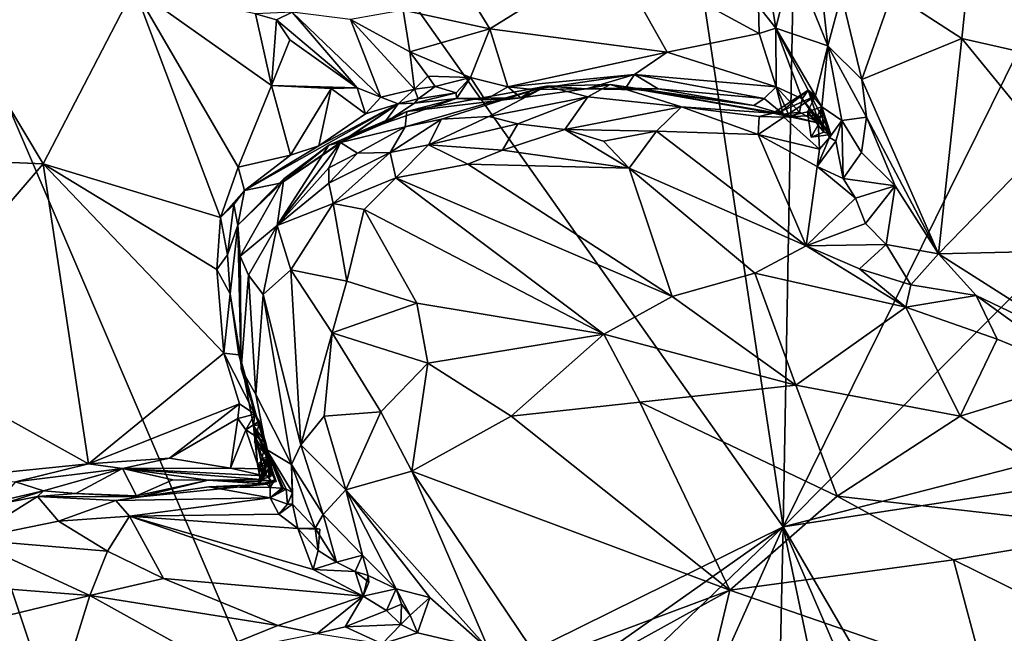
# Model space of a CAD drawing. Units: metres. Extents: x 23.08 to 31.51, y -6.45 to 1.52.
# Drawn here: x 25.11 to 26.09, y -1.93 to -1.32 of the extents above; entities that cross this region are included whole.
import ezdxf

# ---------------------------------------------------------------- set-up
doc = ezdxf.new("R2010")
doc.units = ezdxf.units.M

msp = doc.modelspace()

# ---------------------------------------------------------------- linework, layer by layer
at = {"layer": '1'}
for points in [[(24.36868, 0.30127, 9.19894), (25.46269, 0.88141, 9.20217), (25.86996, -1.82422, 9.23711)], [(25.46269, 0.88141, 9.20217), (25.91215, 0.48397, 9.20935), (25.86996, -1.82422, 9.23711)], [(25.86996, -1.82422, 9.23711), (25.91215, 0.48397, 9.20935), (26.78203, 0.02335, 9.22199)], [(24.9589, -1.93192, 9.23113), (24.36868, 0.30127, 9.19894), (25.15492, -2.04621, 9.23601)], [(25.15492, -2.04621, 9.23601), (24.36868, 0.30127, 9.19894), (25.38114, -2.06625, 9.23962)], [(25.38114, -2.06625, 9.23962), (24.36868, 0.30127, 9.19894), (25.86996, -1.82422, 9.23711)], [(25.86996, -1.82422, 9.23711), (26.78203, 0.02335, 9.22199), (26.58027, -1.10862, 9.23516)], [(25.86996, -1.82422, 9.23711), (26.58027, -1.10862, 9.23516), (26.64218, -1.62563, 9.24088)], [(25.49169, -1.18728, 10.7093), (25.49164, -1.30959, 10.63127), (25.57771, -1.32827, 10.6617)], [(25.49169, -1.18728, 10.7093), (25.57771, -1.32827, 10.6617), (25.6991, -1.25266, 10.7504)], [(24.97676, -1.20113, 10.34428), (24.81863, -1.4492, 10.29954), (25.13326, -1.46264, 10.36863)], [(24.97676, -1.20113, 10.34428), (25.13326, -1.46264, 10.36863), (25.22369, -1.28747, 10.37035)], [(26.05533, -1.26422, 10.90032), (26.29159, -1.39282, 10.83892), (26.23655, -1.23703, 10.89042)], [(25.57771, -1.32827, 10.6617), (25.75443, -1.35123, 10.71423), (25.6991, -1.25266, 10.7504)], [(25.6991, -1.25266, 10.7504), (25.75443, -1.35123, 10.71423), (25.84617, -1.3329, 10.73745)], [(25.6991, -1.25266, 10.7504), (25.84617, -1.3329, 10.73745), (25.84532, -1.30556, 10.73564)], [(25.85512, -1.27927, 10.73492), (25.86273, -1.32761, 10.75447), (25.87968, -1.25897, 10.81132)], [(25.87968, -1.25897, 10.81132), (25.86273, -1.32761, 10.75447), (25.91456, -1.34493, 10.90025)], [(25.87968, -1.25897, 10.81132), (25.91456, -1.34493, 10.90025), (25.90828, -1.29157, 10.88971)], [(26.05533, -1.26422, 10.90032), (25.9786, -1.29268, 10.90685), (26.04788, -1.33792, 10.89472)], [(26.05533, -1.26422, 10.90032), (26.04788, -1.33792, 10.89472), (26.29159, -1.39282, 10.83892)], [(25.85512, -1.27927, 10.73492), (25.84532, -1.30556, 10.73564), (25.86273, -1.32761, 10.75447)], [(25.13326, -1.46264, 10.36863), (25.30959, -1.51599, 10.39937), (25.22369, -1.28747, 10.37035)], [(25.22369, -1.28747, 10.37035), (25.30959, -1.51599, 10.39937), (25.32735, -1.46594, 10.39642)], [(25.22369, -1.28747, 10.37035), (25.32735, -1.46594, 10.39642), (25.36057, -1.38471, 10.39569)], [(25.34452, -1.31332, 10.3984), (25.22369, -1.28747, 10.37035), (25.36057, -1.38471, 10.39569)], [(25.90828, -1.29157, 10.88971), (25.91456, -1.34493, 10.90025), (25.92795, -1.29441, 10.90623)], [(25.92795, -1.29441, 10.90623), (25.94836, -1.37854, 10.92127), (25.9786, -1.29268, 10.90685)], [(25.9786, -1.29268, 10.90685), (25.94836, -1.37854, 10.92127), (26.04788, -1.33792, 10.89472)], [(25.92795, -1.29441, 10.90623), (25.91456, -1.34493, 10.90025), (25.94836, -1.37854, 10.92127)], [(25.38108, -1.31167, 10.44558), (25.34452, -1.31332, 10.3984), (25.36539, -1.3193, 10.41111)], [(25.34452, -1.31332, 10.3984), (25.36057, -1.38471, 10.39569), (25.36539, -1.3193, 10.41111)], [(25.36539, -1.3193, 10.41111), (25.44567, -1.38703, 10.43241), (25.38108, -1.31167, 10.44558)], [(25.38108, -1.31167, 10.44558), (25.44567, -1.38703, 10.43241), (25.46935, -1.39606, 10.46477)], [(25.43926, -1.31874, 10.57538), (25.38108, -1.31167, 10.44558), (25.46935, -1.39606, 10.46477)], [(25.49164, -1.30959, 10.63127), (25.43926, -1.31874, 10.57538), (25.49836, -1.35121, 10.59333)], [(25.49164, -1.30959, 10.63127), (25.49836, -1.35121, 10.59333), (25.57771, -1.32827, 10.6617)], [(25.84532, -1.30556, 10.73564), (25.84617, -1.3329, 10.73745), (25.86273, -1.32761, 10.75447)], [(25.36539, -1.3193, 10.41111), (25.36057, -1.38471, 10.39569), (25.37882, -1.33924, 10.40709)], [(25.36539, -1.3193, 10.41111), (25.37882, -1.33924, 10.40709), (25.44567, -1.38703, 10.43241)], [(25.43926, -1.31874, 10.57538), (25.46935, -1.39606, 10.46477), (25.50271, -1.38822, 10.54784)], [(25.43926, -1.31874, 10.57538), (25.50271, -1.38822, 10.54784), (25.49836, -1.35121, 10.59333)], [(25.57771, -1.32827, 10.6617), (25.49836, -1.35121, 10.59333), (25.55852, -1.37659, 10.60944)], [(25.57771, -1.32827, 10.6617), (25.55852, -1.37659, 10.60944), (25.5957, -1.38603, 10.62597)], [(25.57771, -1.32827, 10.6617), (25.5957, -1.38603, 10.62597), (25.75443, -1.35123, 10.71423)], [(25.84617, -1.3329, 10.73745), (25.75443, -1.35123, 10.71423), (25.86305, -1.38603, 10.72729)], [(25.84617, -1.3329, 10.73745), (25.86305, -1.38603, 10.72729), (25.86273, -1.32761, 10.75447)], [(25.86273, -1.32761, 10.75447), (25.86305, -1.38603, 10.72729), (25.88873, -1.39775, 10.78633)], [(25.86273, -1.32761, 10.75447), (25.88873, -1.39775, 10.78633), (25.89493, -1.3892, 10.82168)], [(25.91456, -1.34493, 10.90025), (25.86273, -1.32761, 10.75447), (25.90211, -1.39499, 10.84651)], [(25.86273, -1.32761, 10.75447), (25.89493, -1.3892, 10.82168), (25.90211, -1.39499, 10.84651)], [(25.37882, -1.33924, 10.40709), (25.36057, -1.38471, 10.39569), (25.44567, -1.38703, 10.43241)], [(26.04788, -1.33792, 10.89472), (25.94836, -1.37854, 10.92127), (26.02468, -1.55241, 10.93401)], [(26.04788, -1.33792, 10.89472), (26.02468, -1.55241, 10.93401), (26.13256, -1.44146, 10.87261)], [(26.29159, -1.39282, 10.83892), (26.04788, -1.33792, 10.89472), (26.13256, -1.44146, 10.87261)], [(25.49836, -1.35121, 10.59333), (25.50271, -1.38822, 10.54784), (25.5162, -1.37541, 10.57879)], [(25.49836, -1.35121, 10.59333), (25.5162, -1.37541, 10.57879), (25.55852, -1.37659, 10.60944)], [(25.75443, -1.35123, 10.71423), (25.5957, -1.38603, 10.62597), (25.72174, -1.37377, 10.68956)], [(25.75443, -1.35123, 10.71423), (25.72174, -1.37377, 10.68956), (25.86305, -1.38603, 10.72729)], [(25.91456, -1.34493, 10.90025), (25.90211, -1.39499, 10.84651), (25.90853, -1.40586, 10.85163)], [(25.91456, -1.34493, 10.90025), (25.90853, -1.40586, 10.85163), (25.92847, -1.41937, 10.90697)], [(25.91456, -1.34493, 10.90025), (25.92847, -1.41937, 10.90697), (25.95277, -1.41628, 10.92635)], [(25.94836, -1.37854, 10.92127), (25.91456, -1.34493, 10.90025), (25.95277, -1.41628, 10.92635)], [(25.5162, -1.37541, 10.57879), (25.50271, -1.38822, 10.54784), (25.52337, -1.38549, 10.57955)], [(25.5162, -1.37541, 10.57879), (25.52337, -1.38549, 10.57955), (25.55852, -1.37659, 10.60944)], [(25.55852, -1.37659, 10.60944), (25.52337, -1.38549, 10.57955), (25.54446, -1.3919, 10.59778)], [(25.55852, -1.37659, 10.60944), (25.54446, -1.3919, 10.59778), (25.54473, -1.3977, 10.60412)], [(25.55852, -1.37659, 10.60944), (25.54473, -1.3977, 10.60412), (25.57318, -1.39903, 10.6139)], [(25.55852, -1.37659, 10.60944), (25.57318, -1.39903, 10.6139), (25.5957, -1.38603, 10.62597)], [(25.5957, -1.38603, 10.62597), (25.62083, -1.38866, 10.64421), (25.72174, -1.37377, 10.68956)], [(25.62083, -1.38866, 10.64421), (25.67415, -1.38778, 10.67297), (25.72174, -1.37377, 10.68956)], [(25.67415, -1.38778, 10.67297), (25.71285, -1.38722, 10.68922), (25.72174, -1.37377, 10.68956)], [(25.72174, -1.37377, 10.68956), (25.71285, -1.38722, 10.68922), (25.74557, -1.38803, 10.69782)], [(25.72174, -1.37377, 10.68956), (25.74557, -1.38803, 10.69782), (25.85097, -1.39768, 10.7175)], [(25.72174, -1.37377, 10.68956), (25.85097, -1.39768, 10.7175), (25.86305, -1.38603, 10.72729)], [(25.94836, -1.37854, 10.92127), (25.95277, -1.41628, 10.92635), (26.02468, -1.55241, 10.93401)], [(25.36057, -1.38471, 10.39569), (25.32735, -1.46594, 10.39642), (25.37943, -1.45402, 10.40943)], [(25.36057, -1.38471, 10.39569), (25.37943, -1.45402, 10.40943), (25.41994, -1.38767, 10.41723)], [(25.44567, -1.38703, 10.43241), (25.36057, -1.38471, 10.39569), (25.41994, -1.38767, 10.41723)], [(25.37943, -1.45402, 10.40943), (25.40763, -1.44457, 10.41734), (25.41994, -1.38767, 10.41723)], [(25.45411, -1.41296, 10.44362), (25.41994, -1.38767, 10.41723), (25.40763, -1.44457, 10.41734)], [(25.41994, -1.38767, 10.41723), (25.45411, -1.41296, 10.44362), (25.44567, -1.38703, 10.43241)], [(25.44567, -1.38703, 10.43241), (25.45411, -1.41296, 10.44362), (25.46935, -1.39606, 10.46477)], [(25.46935, -1.39606, 10.46477), (25.48643, -1.40297, 10.53051), (25.50271, -1.38822, 10.54784)], [(25.48643, -1.40297, 10.53051), (25.5064, -1.39785, 10.5735), (25.50271, -1.38822, 10.54784)], [(25.4936, -1.42576, 10.87387), (25.52983, -1.41805, 10.88715), (25.63436, -1.38532, 10.77871)], [(25.49506, -1.41045, 10.72416), (25.4936, -1.42576, 10.87387), (25.63436, -1.38532, 10.77871)], [(25.6086, -1.39678, 10.64426), (25.49506, -1.41045, 10.72416), (25.63436, -1.38532, 10.77871)], [(25.50271, -1.38822, 10.54784), (25.5064, -1.39785, 10.5735), (25.52337, -1.38549, 10.57955)], [(25.5064, -1.39785, 10.5735), (25.50281, -1.40211, 10.58915), (25.54446, -1.3919, 10.59778)], [(25.54446, -1.3919, 10.59778), (25.50281, -1.40211, 10.58915), (25.54473, -1.3977, 10.60412)], [(25.5064, -1.39785, 10.5735), (25.54446, -1.3919, 10.59778), (25.52337, -1.38549, 10.57955)], [(25.63436, -1.38532, 10.77871), (25.52983, -1.41805, 10.88715), (25.57684, -1.41554, 10.91391)], [(25.5957, -1.38603, 10.62597), (25.57318, -1.39903, 10.6139), (25.6086, -1.39678, 10.64426)], [(25.63436, -1.38532, 10.77871), (25.57684, -1.41554, 10.91391), (25.67559, -1.39577, 10.90865)], [(25.5957, -1.38603, 10.62597), (25.6086, -1.39678, 10.64426), (25.62083, -1.38866, 10.64421)], [(25.6086, -1.39678, 10.64426), (25.63436, -1.38532, 10.77871), (25.67415, -1.38778, 10.67297)], [(25.62083, -1.38866, 10.64421), (25.6086, -1.39678, 10.64426), (25.67415, -1.38778, 10.67297)], [(25.63436, -1.38532, 10.77871), (25.67559, -1.39577, 10.90865), (25.69756, -1.38347, 10.80153)], [(25.67415, -1.38778, 10.67297), (25.63436, -1.38532, 10.77871), (25.69756, -1.38347, 10.80153)], [(25.72631, -1.389, 10.71145), (25.67415, -1.38778, 10.67297), (25.69756, -1.38347, 10.80153)], [(25.67415, -1.38778, 10.67297), (25.72631, -1.389, 10.71145), (25.71285, -1.38722, 10.68922)], [(25.67559, -1.39577, 10.90865), (25.76869, -1.40571, 10.90723), (25.69756, -1.38347, 10.80153)], [(25.72631, -1.389, 10.71145), (25.69756, -1.38347, 10.80153), (25.8406, -1.40454, 10.72454)], [(25.8406, -1.40454, 10.72454), (25.69756, -1.38347, 10.80153), (25.8698, -1.41328, 10.74949)], [(25.69756, -1.38347, 10.80153), (25.76869, -1.40571, 10.90723), (25.85983, -1.41228, 10.81835)], [(25.69756, -1.38347, 10.80153), (25.85983, -1.41228, 10.81835), (25.8698, -1.41328, 10.74949)], [(25.71285, -1.38722, 10.68922), (25.72631, -1.389, 10.71145), (25.74557, -1.38803, 10.69782)], [(25.74557, -1.38803, 10.69782), (25.72631, -1.389, 10.71145), (25.8406, -1.40454, 10.72454)], [(25.85097, -1.39768, 10.7175), (25.74557, -1.38803, 10.69782), (25.8406, -1.40454, 10.72454)], [(25.85097, -1.39768, 10.7175), (25.8698, -1.41328, 10.74949), (25.86305, -1.38603, 10.72729)], [(25.85983, -1.41228, 10.81835), (25.86908, -1.40981, 10.84473), (25.89493, -1.3892, 10.82168)], [(25.90567, -1.42225, 10.79998), (25.85983, -1.41228, 10.81835), (25.89493, -1.3892, 10.82168)], [(25.86305, -1.38603, 10.72729), (25.8698, -1.41328, 10.74949), (25.877, -1.41686, 10.75088)], [(25.86305, -1.38603, 10.72729), (25.877, -1.41686, 10.75088), (25.88616, -1.41126, 10.7691)], [(25.88873, -1.39775, 10.78633), (25.86305, -1.38603, 10.72729), (25.88616, -1.41126, 10.7691)], [(25.86908, -1.40981, 10.84473), (25.90211, -1.39499, 10.84651), (25.89493, -1.3892, 10.82168)], [(25.89493, -1.3892, 10.82168), (25.88873, -1.39775, 10.78633), (25.91725, -1.43345, 10.80586)], [(25.89493, -1.3892, 10.82168), (25.91725, -1.43345, 10.80586), (25.90853, -1.40586, 10.85163)], [(25.90567, -1.42225, 10.79998), (25.89493, -1.3892, 10.82168), (25.90853, -1.40586, 10.85163)], [(25.45411, -1.41296, 10.44362), (25.48643, -1.40297, 10.53051), (25.46935, -1.39606, 10.46477)], [(25.50281, -1.40211, 10.58915), (25.47221, -1.42234, 10.64232), (25.54473, -1.3977, 10.60412)], [(25.54473, -1.3977, 10.60412), (25.47221, -1.42234, 10.64232), (25.49506, -1.41045, 10.72416)], [(25.5064, -1.39785, 10.5735), (25.48643, -1.40297, 10.53051), (25.50281, -1.40211, 10.58915)], [(25.54473, -1.3977, 10.60412), (25.49506, -1.41045, 10.72416), (25.6086, -1.39678, 10.64426)], [(25.54473, -1.3977, 10.60412), (25.6086, -1.39678, 10.64426), (25.57318, -1.39903, 10.6139)], [(25.67559, -1.39577, 10.90865), (25.57684, -1.41554, 10.91391), (25.60573, -1.42266, 10.93908)], [(25.67559, -1.39577, 10.90865), (25.60573, -1.42266, 10.93908), (25.65267, -1.42855, 10.95622)], [(25.67559, -1.39577, 10.90865), (25.65267, -1.42855, 10.95622), (25.76869, -1.40571, 10.90723)], [(25.85097, -1.39768, 10.7175), (25.8406, -1.40454, 10.72454), (25.8698, -1.41328, 10.74949)], [(25.86908, -1.40981, 10.84473), (25.87065, -1.4163, 10.85487), (25.90211, -1.39499, 10.84651)], [(25.87065, -1.4163, 10.85487), (25.89424, -1.41095, 10.85462), (25.90211, -1.39499, 10.84651)], [(25.88873, -1.39775, 10.78633), (25.88616, -1.41126, 10.7691), (25.90567, -1.42225, 10.79998)], [(25.88873, -1.39775, 10.78633), (25.90567, -1.42225, 10.79998), (25.91725, -1.43345, 10.80586)], [(25.90211, -1.39499, 10.84651), (25.89424, -1.41095, 10.85462), (25.90853, -1.40586, 10.85163)], [(25.33348, -1.48912, 10.413), (25.37068, -1.48164, 10.51392), (25.48643, -1.40297, 10.53051)], [(25.40763, -1.44457, 10.41734), (25.33348, -1.48912, 10.413), (25.48643, -1.40297, 10.53051)], [(25.48643, -1.40297, 10.53051), (25.37068, -1.48164, 10.51392), (25.43093, -1.44019, 10.63111)], [(25.40763, -1.44457, 10.41734), (25.48643, -1.40297, 10.53051), (25.45411, -1.41296, 10.44362)], [(25.43093, -1.44019, 10.63111), (25.41758, -1.44415, 10.70372), (25.49506, -1.41045, 10.72416)], [(25.41758, -1.44415, 10.70372), (25.42924, -1.44154, 10.78403), (25.49506, -1.41045, 10.72416)], [(25.49506, -1.41045, 10.72416), (25.42924, -1.44154, 10.78403), (25.4936, -1.42576, 10.87387)], [(25.48643, -1.40297, 10.53051), (25.43093, -1.44019, 10.63111), (25.47221, -1.42234, 10.64232)], [(25.43093, -1.44019, 10.63111), (25.49506, -1.41045, 10.72416), (25.47221, -1.42234, 10.64232)], [(25.48643, -1.40297, 10.53051), (25.47221, -1.42234, 10.64232), (25.50281, -1.40211, 10.58915)], [(25.76869, -1.40571, 10.90723), (25.65267, -1.42855, 10.95622), (25.74378, -1.43004, 10.9451)], [(25.76869, -1.40571, 10.90723), (25.74378, -1.43004, 10.9451), (25.84496, -1.43326, 10.89452)], [(25.85983, -1.41228, 10.81835), (25.76869, -1.40571, 10.90723), (25.84597, -1.41555, 10.85464)], [(25.84597, -1.41555, 10.85464), (25.76869, -1.40571, 10.90723), (25.84496, -1.43326, 10.89452)], [(25.85983, -1.41228, 10.81835), (25.84597, -1.41555, 10.85464), (25.86908, -1.40981, 10.84473)], [(25.86908, -1.40981, 10.84473), (25.84597, -1.41555, 10.85464), (25.87065, -1.4163, 10.85487)], [(25.88616, -1.41126, 10.7691), (25.877, -1.41686, 10.75088), (25.8698, -1.41328, 10.74949)], [(25.90567, -1.42225, 10.79998), (25.88616, -1.41126, 10.7691), (25.8698, -1.41328, 10.74949)], [(25.89424, -1.41095, 10.85462), (25.87065, -1.4163, 10.85487), (25.90449, -1.41423, 10.85543)], [(25.90853, -1.40586, 10.85163), (25.89424, -1.41095, 10.85462), (25.90567, -1.42225, 10.79998)], [(25.89424, -1.41095, 10.85462), (25.90449, -1.41423, 10.85543), (25.9104, -1.43095, 10.82977)], [(25.89424, -1.41095, 10.85462), (25.9104, -1.43095, 10.82977), (25.89769, -1.43594, 10.81565)], [(25.89424, -1.41095, 10.85462), (25.89769, -1.43594, 10.81565), (25.90567, -1.42225, 10.79998)], [(25.90449, -1.41423, 10.85543), (25.91591, -1.43638, 10.87521), (25.90853, -1.40586, 10.85163)], [(25.90449, -1.41423, 10.85543), (25.90853, -1.40586, 10.85163), (25.9104, -1.43095, 10.82977)], [(25.9104, -1.43095, 10.82977), (25.90853, -1.40586, 10.85163), (25.91725, -1.43345, 10.80586)], [(25.90853, -1.40586, 10.85163), (25.91591, -1.43638, 10.87521), (25.92847, -1.41937, 10.90697)], [(25.4936, -1.42576, 10.87387), (25.4785, -1.4515, 10.90296), (25.52983, -1.41805, 10.88715)], [(25.52983, -1.41805, 10.88715), (25.4785, -1.4515, 10.90296), (25.51664, -1.44377, 10.91978)], [(25.52983, -1.41805, 10.88715), (25.51664, -1.44377, 10.91978), (25.57684, -1.41554, 10.91391)], [(25.60573, -1.42266, 10.93908), (25.57684, -1.41554, 10.91391), (25.51664, -1.44377, 10.91978)], [(25.84597, -1.41555, 10.85464), (25.84496, -1.43326, 10.89452), (25.87065, -1.4163, 10.85487)], [(25.87065, -1.4163, 10.85487), (25.84496, -1.43326, 10.89452), (25.90604, -1.44818, 10.87513)], [(25.90567, -1.42225, 10.79998), (25.8698, -1.41328, 10.74949), (25.85983, -1.41228, 10.81835)], [(25.87065, -1.4163, 10.85487), (25.90604, -1.44818, 10.87513), (25.90449, -1.41423, 10.85543)], [(25.90449, -1.41423, 10.85543), (25.90604, -1.44818, 10.87513), (25.91591, -1.43638, 10.87521)], [(25.91591, -1.43638, 10.87521), (25.92224, -1.44006, 10.89133), (25.92847, -1.41937, 10.90697)], [(25.92224, -1.44006, 10.89133), (25.92966, -1.47712, 10.89604), (25.92847, -1.41937, 10.90697)], [(25.92847, -1.41937, 10.90697), (25.94797, -1.45151, 10.92596), (25.95277, -1.41628, 10.92635)], [(25.92847, -1.41937, 10.90697), (25.92966, -1.47712, 10.89604), (25.94797, -1.45151, 10.92596)], [(25.94797, -1.45151, 10.92596), (25.9815, -1.48449, 10.92849), (25.95277, -1.41628, 10.92635)], [(25.95277, -1.41628, 10.92635), (25.9815, -1.48449, 10.92849), (26.02468, -1.55241, 10.93401)], [(25.42924, -1.44154, 10.78403), (25.44602, -1.45205, 10.86906), (25.4936, -1.42576, 10.87387)], [(25.4936, -1.42576, 10.87387), (25.44602, -1.45205, 10.86906), (25.4785, -1.4515, 10.90296)], [(25.51664, -1.44377, 10.91978), (25.59063, -1.44916, 10.94594), (25.60573, -1.42266, 10.93908)], [(25.60573, -1.42266, 10.93908), (25.59063, -1.44916, 10.94594), (25.65267, -1.42855, 10.95622)], [(25.65267, -1.42855, 10.95622), (25.59063, -1.44916, 10.94594), (25.71664, -1.46694, 10.96088)], [(25.65267, -1.42855, 10.95622), (25.71664, -1.46694, 10.96088), (25.69107, -1.4399, 10.95941)], [(25.65267, -1.42855, 10.95622), (25.69107, -1.4399, 10.95941), (25.74378, -1.43004, 10.9451)], [(25.69107, -1.4399, 10.95941), (25.71664, -1.46694, 10.96088), (25.74378, -1.43004, 10.9451)], [(25.74378, -1.43004, 10.9451), (25.71664, -1.46694, 10.96088), (25.89285, -1.54436, 10.93912)], [(25.74378, -1.43004, 10.9451), (25.89285, -1.54436, 10.93912), (25.84496, -1.43326, 10.89452)], [(25.89769, -1.43594, 10.81565), (25.91725, -1.43345, 10.80586), (25.90567, -1.42225, 10.79998)], [(25.89769, -1.43594, 10.81565), (25.9104, -1.43095, 10.82977), (25.91725, -1.43345, 10.80586)], [(25.37068, -1.48164, 10.51392), (25.41758, -1.44415, 10.70372), (25.43093, -1.44019, 10.63111)], [(25.9037, -1.4652, 10.8914), (25.84496, -1.43326, 10.89452), (25.89285, -1.54436, 10.93912)], [(25.90604, -1.44818, 10.87513), (25.84496, -1.43326, 10.89452), (25.9037, -1.4652, 10.8914)], [(25.90604, -1.44818, 10.87513), (25.9037, -1.4652, 10.8914), (25.91591, -1.43638, 10.87521)], [(25.91591, -1.43638, 10.87521), (25.9037, -1.4652, 10.8914), (25.92224, -1.44006, 10.89133)], [(25.92224, -1.44006, 10.89133), (25.9037, -1.4652, 10.8914), (25.92966, -1.47712, 10.89604)], [(25.13326, -1.46264, 10.36863), (24.81863, -1.4492, 10.29954), (24.9741, -1.64787, 10.33786)], [(25.37943, -1.45402, 10.40943), (25.33348, -1.48912, 10.413), (25.40763, -1.44457, 10.41734)], [(25.41758, -1.44415, 10.70372), (25.36602, -1.52413, 10.81311), (25.42924, -1.44154, 10.78403)], [(25.36602, -1.52413, 10.81311), (25.41768, -1.46648, 10.84284), (25.42924, -1.44154, 10.78403)], [(25.37275, -1.47768, 10.66232), (25.36602, -1.52413, 10.81311), (25.41758, -1.44415, 10.70372)], [(25.37068, -1.48164, 10.51392), (25.37275, -1.47768, 10.66232), (25.41758, -1.44415, 10.70372)], [(25.42924, -1.44154, 10.78403), (25.41768, -1.46648, 10.84284), (25.44602, -1.45205, 10.86906)], [(25.4785, -1.4515, 10.90296), (25.48413, -1.47672, 10.9087), (25.51664, -1.44377, 10.91978)], [(25.51664, -1.44377, 10.91978), (25.48413, -1.47672, 10.9087), (25.55585, -1.46309, 10.9308)], [(25.51664, -1.44377, 10.91978), (25.55585, -1.46309, 10.9308), (25.59063, -1.44916, 10.94594)], [(25.59063, -1.44916, 10.94594), (25.55585, -1.46309, 10.9308), (25.71664, -1.46694, 10.96088)], [(26.13256, -1.44146, 10.87261), (26.02468, -1.55241, 10.93401), (26.23498, -1.54733, 10.854)], [(25.32735, -1.46594, 10.39642), (25.33348, -1.48912, 10.413), (25.37943, -1.45402, 10.40943)], [(25.44602, -1.45205, 10.86906), (25.41741, -1.48178, 10.86307), (25.4785, -1.4515, 10.90296)], [(25.41741, -1.48178, 10.86307), (25.42178, -1.50214, 10.87836), (25.4785, -1.4515, 10.90296)], [(25.41768, -1.46648, 10.84284), (25.41741, -1.48178, 10.86307), (25.44602, -1.45205, 10.86906)], [(25.4785, -1.4515, 10.90296), (25.42178, -1.50214, 10.87836), (25.48413, -1.47672, 10.9087)], [(25.92966, -1.47712, 10.89604), (25.9815, -1.48449, 10.92849), (25.94797, -1.45151, 10.92596)], [(25.13326, -1.46264, 10.36863), (24.9741, -1.64787, 10.33786), (25.17814, -1.76161, 10.37743)], [(25.13326, -1.46264, 10.36863), (25.17814, -1.76161, 10.37743), (25.31291, -1.65142, 10.40091)], [(25.30959, -1.51599, 10.39937), (25.13326, -1.46264, 10.36863), (25.30591, -1.56796, 10.40259)], [(25.13326, -1.46264, 10.36863), (25.31291, -1.65142, 10.40091), (25.30591, -1.56796, 10.40259)], [(25.32735, -1.46594, 10.39642), (25.30959, -1.51599, 10.39937), (25.33348, -1.48912, 10.413)], [(25.36602, -1.52413, 10.81311), (25.41741, -1.48178, 10.86307), (25.41768, -1.46648, 10.84284)], [(25.55585, -1.46309, 10.9308), (25.48413, -1.47672, 10.9087), (25.75941, -1.59485, 10.8631)], [(25.71664, -1.46694, 10.96088), (25.55585, -1.46309, 10.9308), (25.75941, -1.59485, 10.8631)], [(25.71664, -1.46694, 10.96088), (25.75941, -1.59485, 10.8631), (25.84176, -1.57169, 10.90709)], [(25.89285, -1.54436, 10.93912), (25.71664, -1.46694, 10.96088), (25.84176, -1.57169, 10.90709)], [(25.9037, -1.4652, 10.8914), (25.89285, -1.54436, 10.93912), (25.94203, -1.49701, 10.89702)], [(25.92966, -1.47712, 10.89604), (25.9037, -1.4652, 10.8914), (25.94203, -1.49701, 10.89702)], [(25.32708, -1.52368, 10.52222), (25.32921, -1.5546, 10.6599), (25.37275, -1.47768, 10.66232)], [(25.32708, -1.52368, 10.52222), (25.37275, -1.47768, 10.66232), (25.37068, -1.48164, 10.51392)], [(25.37275, -1.47768, 10.66232), (25.32921, -1.5546, 10.6599), (25.36602, -1.52413, 10.81311)], [(25.42178, -1.50214, 10.87836), (25.45268, -1.50804, 10.88903), (25.48413, -1.47672, 10.9087)], [(25.45268, -1.50804, 10.88903), (25.69131, -1.63251, 10.83505), (25.48413, -1.47672, 10.9087)], [(25.48413, -1.47672, 10.9087), (25.69131, -1.63251, 10.83505), (25.75941, -1.59485, 10.8631)], [(25.92966, -1.47712, 10.89604), (25.94203, -1.49701, 10.89702), (25.9815, -1.48449, 10.92849)], [(25.30959, -1.51599, 10.39937), (25.323, -1.50302, 10.41171), (25.33348, -1.48912, 10.413)], [(25.323, -1.50302, 10.41171), (25.32708, -1.52368, 10.52222), (25.33348, -1.48912, 10.413)], [(25.33348, -1.48912, 10.413), (25.32708, -1.52368, 10.52222), (25.37068, -1.48164, 10.51392)], [(25.36602, -1.52413, 10.81311), (25.42178, -1.50214, 10.87836), (25.41741, -1.48178, 10.86307)], [(25.94203, -1.49701, 10.89702), (25.95201, -1.52221, 10.91391), (25.9815, -1.48449, 10.92849)], [(25.9815, -1.48449, 10.92849), (25.95201, -1.52221, 10.91391), (25.97256, -1.54307, 10.9245)], [(25.9815, -1.48449, 10.92849), (25.97256, -1.54307, 10.9245), (26.02468, -1.55241, 10.93401)], [(25.94203, -1.49701, 10.89702), (25.89285, -1.54436, 10.93912), (25.95201, -1.52221, 10.91391)], [(25.30959, -1.51599, 10.39937), (25.31662, -1.55318, 10.41093), (25.323, -1.50302, 10.41171)], [(25.323, -1.50302, 10.41171), (25.31662, -1.55318, 10.41093), (25.32708, -1.52368, 10.52222)], [(25.36602, -1.52413, 10.81311), (25.37977, -1.56812, 10.84298), (25.42178, -1.50214, 10.87836)], [(25.42178, -1.50214, 10.87836), (25.37977, -1.56812, 10.84298), (25.43557, -1.5794, 10.85829)], [(25.45268, -1.50804, 10.88903), (25.42178, -1.50214, 10.87836), (25.43557, -1.5794, 10.85829)], [(25.45268, -1.50804, 10.88903), (25.43557, -1.5794, 10.85829), (25.5053, -1.60159, 10.85257)], [(25.45268, -1.50804, 10.88903), (25.5053, -1.60159, 10.85257), (25.69131, -1.63251, 10.83505)], [(25.30959, -1.51599, 10.39937), (25.30591, -1.56796, 10.40259), (25.31662, -1.55318, 10.41093)], [(25.31662, -1.55318, 10.41093), (25.31942, -1.59224, 10.42217), (25.32708, -1.52368, 10.52222)], [(25.32708, -1.52368, 10.52222), (25.31942, -1.59224, 10.42217), (25.32987, -1.6578, 10.51661)], [(25.32708, -1.52368, 10.52222), (25.32987, -1.6578, 10.51661), (25.3301, -1.66696, 10.7024)], [(25.32708, -1.52368, 10.52222), (25.3301, -1.66696, 10.7024), (25.32921, -1.5546, 10.6599)], [(25.32921, -1.5546, 10.6599), (25.3377, -1.57363, 10.77189), (25.36602, -1.52413, 10.81311)], [(25.3377, -1.57363, 10.77189), (25.35222, -1.59297, 10.80947), (25.36602, -1.52413, 10.81311)], [(25.36602, -1.52413, 10.81311), (25.35222, -1.59297, 10.80947), (25.37977, -1.56812, 10.84298)], [(25.89285, -1.54436, 10.93912), (25.97256, -1.54307, 10.9245), (25.95201, -1.52221, 10.91391)], [(25.89285, -1.54436, 10.93912), (25.84176, -1.57169, 10.90709), (25.99195, -1.60555, 10.92794)], [(25.89285, -1.54436, 10.93912), (25.9459, -1.56738, 10.93556), (25.97256, -1.54307, 10.9245)], [(25.89285, -1.54436, 10.93912), (25.99195, -1.60555, 10.92794), (25.9459, -1.56738, 10.93556)], [(25.97256, -1.54307, 10.9245), (25.9459, -1.56738, 10.93556), (25.99718, -1.58321, 10.93038)], [(25.97256, -1.54307, 10.9245), (25.99718, -1.58321, 10.93038), (26.02468, -1.55241, 10.93401)], [(26.1748, -1.6478, 10.91363), (26.23498, -1.54733, 10.854), (26.02468, -1.55241, 10.93401)], [(25.31662, -1.55318, 10.41093), (25.30591, -1.56796, 10.40259), (25.31942, -1.59224, 10.42217)], [(25.32921, -1.5546, 10.6599), (25.3301, -1.66696, 10.7024), (25.3377, -1.57363, 10.77189)], [(26.02468, -1.55241, 10.93401), (25.99718, -1.58321, 10.93038), (26.06214, -1.59394, 10.93412)], [(26.02468, -1.55241, 10.93401), (26.06214, -1.59394, 10.93412), (26.1748, -1.6478, 10.91363)], [(25.30591, -1.56796, 10.40259), (25.31291, -1.65142, 10.40091), (25.31942, -1.59224, 10.42217)], [(25.35222, -1.59297, 10.80947), (25.38951, -1.74246, 10.81463), (25.37977, -1.56812, 10.84298)], [(25.37977, -1.56812, 10.84298), (25.38951, -1.74246, 10.81463), (25.42085, -1.63108, 10.8428)], [(25.37977, -1.56812, 10.84298), (25.42085, -1.63108, 10.8428), (25.43557, -1.5794, 10.85829)], [(25.99718, -1.58321, 10.93038), (25.9459, -1.56738, 10.93556), (25.99195, -1.60555, 10.92794)], [(25.3377, -1.57363, 10.77189), (25.3301, -1.66696, 10.7024), (25.34486, -1.69251, 10.76336)], [(25.3377, -1.57363, 10.77189), (25.34486, -1.69251, 10.76336), (25.35222, -1.59297, 10.80947)], [(25.75941, -1.59485, 10.8631), (25.88242, -1.68313, 10.83834), (25.84176, -1.57169, 10.90709)], [(25.84176, -1.57169, 10.90709), (25.88242, -1.68313, 10.83834), (25.99195, -1.60555, 10.92794)], [(25.43557, -1.5794, 10.85829), (25.42085, -1.63108, 10.8428), (25.5053, -1.60159, 10.85257)], [(25.99718, -1.58321, 10.93038), (25.99195, -1.60555, 10.92794), (26.06214, -1.59394, 10.93412)], [(25.31942, -1.59224, 10.42217), (25.31291, -1.65142, 10.40091), (25.32798, -1.65305, 10.4205)], [(25.31942, -1.59224, 10.42217), (25.32798, -1.65305, 10.4205), (25.32987, -1.6578, 10.51661)], [(25.35222, -1.59297, 10.80947), (25.34486, -1.69251, 10.76336), (25.38045, -1.76234, 10.79555)], [(25.35222, -1.59297, 10.80947), (25.38045, -1.76234, 10.79555), (25.38951, -1.74246, 10.81463)], [(25.75941, -1.59485, 10.8631), (25.69131, -1.63251, 10.83505), (25.88242, -1.68313, 10.83834)], [(26.06214, -1.59394, 10.93412), (25.99195, -1.60555, 10.92794), (26.08314, -1.63729, 10.9202)], [(26.06214, -1.59394, 10.93412), (26.08314, -1.63729, 10.9202), (26.17349, -1.67452, 10.91074)], [(26.1748, -1.6478, 10.91363), (26.06214, -1.59394, 10.93412), (26.17349, -1.67452, 10.91074)], [(25.5053, -1.60159, 10.85257), (25.42085, -1.63108, 10.8428), (25.51614, -1.66109, 10.83625)], [(25.5053, -1.60159, 10.85257), (25.51614, -1.66109, 10.83625), (25.69131, -1.63251, 10.83505)], [(25.99195, -1.60555, 10.92794), (25.88242, -1.68313, 10.83834), (26.04612, -1.71409, 10.85124)], [(25.99195, -1.60555, 10.92794), (26.04612, -1.71409, 10.85124), (26.08314, -1.63729, 10.9202)], [(26.63639, -1.70728, 9.24113), (25.86996, -1.82422, 9.23711), (26.64218, -1.62563, 9.24088)], [(25.38951, -1.74246, 10.81463), (25.41286, -1.71417, 10.8249), (25.42085, -1.63108, 10.8428)], [(25.41286, -1.71417, 10.8249), (25.46939, -1.70973, 10.8291), (25.42085, -1.63108, 10.8428)], [(25.42085, -1.63108, 10.8428), (25.46939, -1.70973, 10.8291), (25.51614, -1.66109, 10.83625)], [(25.69131, -1.63251, 10.83505), (25.51614, -1.66109, 10.83625), (25.59896, -1.71397, 10.81828)], [(25.69131, -1.63251, 10.83505), (25.59896, -1.71397, 10.81828), (25.72709, -1.70013, 10.81264)], [(25.69131, -1.63251, 10.83505), (25.72709, -1.70013, 10.81264), (25.88242, -1.68313, 10.83834)], [(26.08314, -1.63729, 10.9202), (26.04612, -1.71409, 10.85124), (26.17349, -1.67452, 10.91074)], [(25.17814, -1.76161, 10.37743), (24.9741, -1.64787, 10.33786), (25.01806, -1.77767, 10.33376)], [(25.17814, -1.76161, 10.37743), (25.32845, -1.70167, 10.40254), (25.31291, -1.65142, 10.40091)], [(25.31291, -1.65142, 10.40091), (25.32845, -1.70167, 10.40254), (25.34402, -1.71195, 10.41759)], [(25.32798, -1.65305, 10.4205), (25.31291, -1.65142, 10.40091), (25.34402, -1.71195, 10.41759)], [(25.32987, -1.6578, 10.51661), (25.32798, -1.65305, 10.4205), (25.34402, -1.71195, 10.41759)], [(25.32987, -1.6578, 10.51661), (25.34402, -1.71195, 10.41759), (25.34264, -1.72385, 10.46693)], [(25.3301, -1.66696, 10.7024), (25.32987, -1.6578, 10.51661), (25.34777, -1.72257, 10.54806)], [(25.32987, -1.6578, 10.51661), (25.34264, -1.72385, 10.46693), (25.34777, -1.72257, 10.54806)], [(25.51614, -1.66109, 10.83625), (25.46939, -1.70973, 10.8291), (25.5002, -1.76901, 10.82354)], [(25.51614, -1.66109, 10.83625), (25.5002, -1.76901, 10.82354), (25.59896, -1.71397, 10.81828)], [(25.3301, -1.66696, 10.7024), (25.34777, -1.72257, 10.54806), (25.35565, -1.74738, 10.67763)], [(25.34486, -1.69251, 10.76336), (25.3301, -1.66696, 10.7024), (25.35565, -1.74738, 10.67763)], [(26.04612, -1.71409, 10.85124), (26.21858, -1.82692, 10.82764), (26.17349, -1.67452, 10.91074)], [(25.88242, -1.68313, 10.83834), (25.72709, -1.70013, 10.81264), (25.92367, -1.79383, 10.79991)], [(25.88242, -1.68313, 10.83834), (25.92367, -1.79383, 10.79991), (26.04612, -1.71409, 10.85124)], [(25.34486, -1.69251, 10.76336), (25.35565, -1.74738, 10.67763), (25.38045, -1.76234, 10.79555)], [(25.17814, -1.76161, 10.37743), (25.25886, -1.75585, 10.39671), (25.32845, -1.70167, 10.40254)], [(25.32845, -1.70167, 10.40254), (25.25886, -1.75585, 10.39671), (25.32692, -1.71644, 10.40152)], [(25.32845, -1.70167, 10.40254), (25.32692, -1.71644, 10.40152), (25.34402, -1.71195, 10.41759)], [(25.72709, -1.70013, 10.81264), (25.59896, -1.71397, 10.81828), (25.81693, -1.88744, 10.79171)], [(25.72709, -1.70013, 10.81264), (25.81693, -1.88744, 10.79171), (25.92367, -1.79383, 10.79991)], [(25.32692, -1.71644, 10.40152), (25.3349, -1.72764, 10.40673), (25.34402, -1.71195, 10.41759)], [(25.34402, -1.71195, 10.41759), (25.3349, -1.72764, 10.40673), (25.34835, -1.71919, 10.42568)], [(25.34264, -1.72385, 10.46693), (25.34402, -1.71195, 10.41759), (25.34835, -1.71919, 10.42568)], [(25.38951, -1.74246, 10.81463), (25.43446, -1.78745, 10.83037), (25.41286, -1.71417, 10.8249)], [(25.41286, -1.71417, 10.8249), (25.43446, -1.78745, 10.83037), (25.46939, -1.70973, 10.8291)], [(25.46939, -1.70973, 10.8291), (25.43446, -1.78745, 10.83037), (25.5002, -1.76901, 10.82354)], [(25.59896, -1.71397, 10.81828), (25.5002, -1.76901, 10.82354), (25.81693, -1.88744, 10.79171)], [(26.12061, -2.25544, 9.24441), (25.86996, -1.82422, 9.23711), (26.63639, -1.70728, 9.24113)], [(26.04612, -1.71409, 10.85124), (25.92367, -1.79383, 10.79991), (26.21858, -1.82692, 10.82764)], [(25.25886, -1.75585, 10.39671), (25.31957, -1.76589, 10.41023), (25.32692, -1.71644, 10.40152)], [(25.32692, -1.71644, 10.40152), (25.31957, -1.76589, 10.41023), (25.3349, -1.72764, 10.40673)], [(25.3349, -1.72764, 10.40673), (25.35471, -1.74061, 10.41703), (25.34835, -1.71919, 10.42568)], [(25.34264, -1.72385, 10.46693), (25.34835, -1.71919, 10.42568), (25.35471, -1.74061, 10.41703)], [(25.34264, -1.72385, 10.46693), (25.34452, -1.73583, 10.50165), (25.34777, -1.72257, 10.54806)], [(25.34452, -1.73583, 10.50165), (25.34264, -1.72385, 10.46693), (25.34668, -1.76224, 10.4904)], [(25.35304, -1.77361, 10.43803), (25.34264, -1.72385, 10.46693), (25.3574, -1.75337, 10.41974)], [(25.34264, -1.72385, 10.46693), (25.35304, -1.77361, 10.43803), (25.36, -1.76421, 10.45321)], [(25.35608, -1.75308, 10.47314), (25.34264, -1.72385, 10.46693), (25.36, -1.76421, 10.45321)], [(25.3574, -1.75337, 10.41974), (25.34264, -1.72385, 10.46693), (25.35471, -1.74061, 10.41703)], [(25.35608, -1.75308, 10.47314), (25.34668, -1.76224, 10.4904), (25.34264, -1.72385, 10.46693)], [(25.34452, -1.73583, 10.50165), (25.34341, -1.74001, 10.53951), (25.34777, -1.72257, 10.54806)], [(25.34777, -1.72257, 10.54806), (25.34341, -1.74001, 10.53951), (25.36372, -1.77709, 10.54039)], [(25.35565, -1.74738, 10.67763), (25.34777, -1.72257, 10.54806), (25.36372, -1.77709, 10.54039)], [(25.3349, -1.72764, 10.40673), (25.31957, -1.76589, 10.41023), (25.34802, -1.76646, 10.41716)], [(25.3349, -1.72764, 10.40673), (25.34802, -1.76646, 10.41716), (25.35471, -1.74061, 10.41703)], [(25.34341, -1.74001, 10.53951), (25.34452, -1.73583, 10.50165), (25.35667, -1.75485, 10.52187)], [(25.34341, -1.74001, 10.53951), (25.35667, -1.75485, 10.52187), (25.36372, -1.77709, 10.54039)], [(25.34452, -1.73583, 10.50165), (25.34668, -1.76224, 10.4904), (25.35414, -1.76367, 10.49597)], [(25.34452, -1.73583, 10.50165), (25.35414, -1.76367, 10.49597), (25.36082, -1.76258, 10.5023)], [(25.35667, -1.75485, 10.52187), (25.34452, -1.73583, 10.50165), (25.36082, -1.76258, 10.5023)], [(25.35471, -1.74061, 10.41703), (25.34802, -1.76646, 10.41716), (25.3574, -1.75337, 10.41974)], [(25.38045, -1.76234, 10.79555), (25.41204, -1.81188, 10.81804), (25.38951, -1.74246, 10.81463)], [(25.38951, -1.74246, 10.81463), (25.41204, -1.81188, 10.81804), (25.43446, -1.78745, 10.83037)], [(25.34978, -1.77701, 10.47045), (25.34668, -1.76224, 10.4904), (25.35608, -1.75308, 10.47314)], [(25.34802, -1.76646, 10.41716), (25.35304, -1.77361, 10.43803), (25.3574, -1.75337, 10.41974)], [(25.3486, -1.78101, 10.52597), (25.36518, -1.77917, 10.53655), (25.35667, -1.75485, 10.52187)], [(25.35667, -1.75485, 10.52187), (25.36082, -1.76258, 10.5023), (25.3486, -1.78101, 10.52597)], [(25.34978, -1.77701, 10.47045), (25.35608, -1.75308, 10.47314), (25.35995, -1.77424, 10.45588)], [(25.35927, -1.78508, 10.62402), (25.35565, -1.74738, 10.67763), (25.36372, -1.77709, 10.54039)], [(25.3724, -1.78628, 10.69955), (25.35565, -1.74738, 10.67763), (25.37089, -1.78564, 10.67357)], [(25.35565, -1.74738, 10.67763), (25.3724, -1.78628, 10.69955), (25.37519, -1.78689, 10.7215)], [(25.38045, -1.76234, 10.79555), (25.35565, -1.74738, 10.67763), (25.38127, -1.79004, 10.75085)], [(25.35565, -1.74738, 10.67763), (25.37519, -1.78689, 10.7215), (25.38127, -1.79004, 10.75085)], [(25.35565, -1.74738, 10.67763), (25.35927, -1.78508, 10.62402), (25.37089, -1.78564, 10.67357)], [(25.35995, -1.77424, 10.45588), (25.35608, -1.75308, 10.47314), (25.36, -1.76421, 10.45321)], [(25.36372, -1.77709, 10.54039), (25.35667, -1.75485, 10.52187), (25.36518, -1.77917, 10.53655)], [(25.01806, -1.77767, 10.33376), (25.10565, -1.77949, 10.37129), (25.17814, -1.76161, 10.37743)], [(25.21224, -1.76624, 10.39894), (25.17814, -1.76161, 10.37743), (25.10565, -1.77949, 10.37129)], [(25.17814, -1.76161, 10.37743), (25.21224, -1.76624, 10.39894), (25.25886, -1.75585, 10.39671)], [(25.25886, -1.75585, 10.39671), (25.21224, -1.76624, 10.39894), (25.31957, -1.76589, 10.41023)], [(25.34668, -1.76224, 10.4904), (25.34978, -1.77701, 10.47045), (25.36032, -1.77873, 10.49125)], [(25.34961, -1.77807, 10.48866), (25.35414, -1.76367, 10.49597), (25.34668, -1.76224, 10.4904)], [(25.36032, -1.77873, 10.49125), (25.34961, -1.77807, 10.48866), (25.34668, -1.76224, 10.4904)], [(25.34706, -1.77901, 10.50883), (25.3486, -1.78101, 10.52597), (25.36082, -1.76258, 10.5023)], [(25.35414, -1.76367, 10.49597), (25.34706, -1.77901, 10.50883), (25.36082, -1.76258, 10.5023)], [(25.34961, -1.77807, 10.48866), (25.34706, -1.77901, 10.50883), (25.35414, -1.76367, 10.49597)], [(25.35304, -1.77361, 10.43803), (25.35995, -1.77424, 10.45588), (25.36, -1.76421, 10.45321)], [(25.38127, -1.79004, 10.75085), (25.38152, -1.80171, 10.745), (25.38045, -1.76234, 10.79555)], [(25.38045, -1.76234, 10.79555), (25.38152, -1.80171, 10.745), (25.4041, -1.82565, 10.7732)], [(25.38045, -1.76234, 10.79555), (25.4041, -1.82565, 10.7732), (25.41204, -1.81188, 10.81804)], [(25.10565, -1.77949, 10.37129), (25.13348, -1.78852, 10.4726), (25.21224, -1.76624, 10.39894)], [(25.13348, -1.78852, 10.4726), (25.16551, -1.79119, 10.51357), (25.21224, -1.76624, 10.39894)], [(25.22596, -1.79343, 10.51041), (25.21224, -1.76624, 10.39894), (25.16551, -1.79119, 10.51357)], [(25.31957, -1.76589, 10.41023), (25.21224, -1.76624, 10.39894), (25.35304, -1.77361, 10.43803)], [(25.21224, -1.76624, 10.39894), (25.22596, -1.79343, 10.51041), (25.26214, -1.77738, 10.47593)], [(25.21224, -1.76624, 10.39894), (25.26214, -1.77738, 10.47593), (25.29754, -1.77789, 10.50089)], [(25.21224, -1.76624, 10.39894), (25.29754, -1.77789, 10.50089), (25.34978, -1.77701, 10.47045)], [(25.35304, -1.77361, 10.43803), (25.21224, -1.76624, 10.39894), (25.34978, -1.77701, 10.47045)], [(25.31957, -1.76589, 10.41023), (25.35304, -1.77361, 10.43803), (25.34802, -1.76646, 10.41716)], [(25.35304, -1.77361, 10.43803), (25.34978, -1.77701, 10.47045), (25.35995, -1.77424, 10.45588)], [(25.5002, -1.76901, 10.82354), (25.43446, -1.78745, 10.83037), (25.57693, -1.94667, 10.8356)], [(25.5002, -1.76901, 10.82354), (25.57693, -1.94667, 10.8356), (25.62773, -1.95824, 10.8305)], [(25.5002, -1.76901, 10.82354), (25.62773, -1.95824, 10.8305), (25.81693, -1.88744, 10.79171)], [(25.10565, -1.77949, 10.37129), (25.08445, -1.80408, 10.50801), (25.13348, -1.78852, 10.4726)], [(25.26214, -1.77738, 10.47593), (25.22596, -1.79343, 10.51041), (25.29754, -1.77789, 10.50089)], [(25.22596, -1.79343, 10.51041), (25.22967, -1.79459, 10.65306), (25.29754, -1.77789, 10.50089)], [(25.29754, -1.77789, 10.50089), (25.22967, -1.79459, 10.65306), (25.3559, -1.78168, 10.55572)], [(25.22967, -1.79459, 10.65306), (25.2981, -1.78453, 10.69701), (25.3559, -1.78168, 10.55572)], [(25.29754, -1.77789, 10.50089), (25.34706, -1.77901, 10.50883), (25.34978, -1.77701, 10.47045)], [(25.29754, -1.77789, 10.50089), (25.3559, -1.78168, 10.55572), (25.3486, -1.78101, 10.52597)], [(25.29754, -1.77789, 10.50089), (25.3486, -1.78101, 10.52597), (25.34706, -1.77901, 10.50883)], [(25.2981, -1.78453, 10.69701), (25.35927, -1.78508, 10.62402), (25.3559, -1.78168, 10.55572)], [(25.34978, -1.77701, 10.47045), (25.34706, -1.77901, 10.50883), (25.34961, -1.77807, 10.48866)], [(25.3486, -1.78101, 10.52597), (25.3559, -1.78168, 10.55572), (25.36518, -1.77917, 10.53655)], [(25.34978, -1.77701, 10.47045), (25.34961, -1.77807, 10.48866), (25.36032, -1.77873, 10.49125)], [(25.3559, -1.78168, 10.55572), (25.35927, -1.78508, 10.62402), (25.36372, -1.77709, 10.54039)], [(25.3559, -1.78168, 10.55572), (25.36372, -1.77709, 10.54039), (25.36518, -1.77917, 10.53655)], [(25.08445, -1.80408, 10.50801), (25.00164, -1.81908, 10.6931), (25.13348, -1.78852, 10.4726)], [(25.13348, -1.78852, 10.4726), (25.00164, -1.81908, 10.6931), (25.12753, -1.79422, 10.70721)], [(25.13348, -1.78852, 10.4726), (25.12753, -1.79422, 10.70721), (25.16551, -1.79119, 10.51357)], [(25.16551, -1.79119, 10.51357), (25.12753, -1.79422, 10.70721), (25.22967, -1.79459, 10.65306)], [(25.16551, -1.79119, 10.51357), (25.22967, -1.79459, 10.65306), (25.22596, -1.79343, 10.51041)], [(25.22967, -1.79459, 10.65306), (25.20559, -1.79816, 10.7366), (25.2981, -1.78453, 10.69701)], [(25.2981, -1.78453, 10.69701), (25.20559, -1.79816, 10.7366), (25.35903, -1.79545, 10.72013)], [(25.2981, -1.78453, 10.69701), (25.35903, -1.79545, 10.72013), (25.35927, -1.78508, 10.62402)], [(25.35927, -1.78508, 10.62402), (25.35903, -1.79545, 10.72013), (25.37089, -1.78564, 10.67357)], [(25.35903, -1.79545, 10.72013), (25.3724, -1.78628, 10.69955), (25.37089, -1.78564, 10.67357)], [(25.3724, -1.78628, 10.69955), (25.35903, -1.79545, 10.72013), (25.37519, -1.78689, 10.7215)], [(25.37648, -1.80169, 10.73023), (25.37519, -1.78689, 10.7215), (25.35903, -1.79545, 10.72013)], [(25.37519, -1.78689, 10.7215), (25.37648, -1.80169, 10.73023), (25.38127, -1.79004, 10.75085)], [(25.38127, -1.79004, 10.75085), (25.37648, -1.80169, 10.73023), (25.38152, -1.80171, 10.745)], [(25.43446, -1.78745, 10.83037), (25.41204, -1.81188, 10.81804), (25.45094, -1.85261, 10.82902)], [(25.45094, -1.85261, 10.82902), (25.48447, -1.88623, 10.82916), (25.43446, -1.78745, 10.83037)], [(25.43446, -1.78745, 10.83037), (25.48447, -1.88623, 10.82916), (25.51811, -1.89484, 10.83447)], [(25.57693, -1.94667, 10.8356), (25.43446, -1.78745, 10.83037), (25.51811, -1.89484, 10.83447)], [(25.92367, -1.79383, 10.79991), (25.81693, -1.88744, 10.79171), (26.03969, -1.8571, 10.79812)], [(25.92367, -1.79383, 10.79991), (26.03969, -1.8571, 10.79812), (26.21858, -1.82692, 10.82764)], [(25.12753, -1.79422, 10.70721), (25.00164, -1.81908, 10.6931), (25.05863, -1.8371, 10.75282)], [(25.12753, -1.79422, 10.70721), (25.05863, -1.8371, 10.75282), (25.1484, -1.81881, 10.7671)], [(25.22967, -1.79459, 10.65306), (25.12753, -1.79422, 10.70721), (25.20559, -1.79816, 10.7366)], [(25.12753, -1.79422, 10.70721), (25.1484, -1.81881, 10.7671), (25.20559, -1.79816, 10.7366)], [(25.20559, -1.79816, 10.7366), (25.1484, -1.81881, 10.7671), (25.21919, -1.81373, 10.7666)], [(25.20559, -1.79816, 10.7366), (25.21919, -1.81373, 10.7666), (25.35903, -1.79545, 10.72013)], [(25.35903, -1.79545, 10.72013), (25.21919, -1.81373, 10.7666), (25.36773, -1.81169, 10.74041)], [(25.35903, -1.79545, 10.72013), (25.36773, -1.81169, 10.74041), (25.37648, -1.80169, 10.73023)], [(25.37648, -1.80169, 10.73023), (25.36773, -1.81169, 10.74041), (25.38152, -1.80171, 10.745)], [(25.36773, -1.81169, 10.74041), (25.38655, -1.82603, 10.75464), (25.38152, -1.80171, 10.745)], [(25.38152, -1.80171, 10.745), (25.38655, -1.82603, 10.75464), (25.4041, -1.82565, 10.7732)], [(25.36773, -1.81169, 10.74041), (25.21919, -1.81373, 10.7666), (25.38655, -1.82603, 10.75464)], [(25.41204, -1.81188, 10.81804), (25.4041, -1.82565, 10.7732), (25.42526, -1.85958, 10.78701)], [(25.41204, -1.81188, 10.81804), (25.42526, -1.85958, 10.78701), (25.45094, -1.85261, 10.82902)], [(25.1484, -1.81881, 10.7671), (25.05863, -1.8371, 10.75282), (25.19706, -1.84847, 10.78977)], [(25.1484, -1.81881, 10.7671), (25.19706, -1.84847, 10.78977), (25.21919, -1.81373, 10.7666)], [(25.19706, -1.84847, 10.78977), (25.25294, -1.87568, 10.79947), (25.21919, -1.81373, 10.7666)], [(25.21919, -1.81373, 10.7666), (25.25294, -1.87568, 10.79947), (25.45168, -1.89353, 10.80013)], [(25.21919, -1.81373, 10.7666), (25.45168, -1.89353, 10.80013), (25.40195, -1.86675, 10.77966)], [(25.21919, -1.81373, 10.7666), (25.40195, -1.86675, 10.77966), (25.38655, -1.82603, 10.75464)], [(25.52274, -2.06953, 9.23902), (25.38114, -2.06625, 9.23962), (25.86996, -1.82422, 9.23711)], [(25.4041, -1.82565, 10.7732), (25.38655, -1.82603, 10.75464), (25.40864, -1.82657, 10.75974)], [(25.40195, -1.86675, 10.77966), (25.40687, -1.84792, 10.76779), (25.38655, -1.82603, 10.75464)], [(25.38655, -1.82603, 10.75464), (25.40687, -1.84792, 10.76779), (25.40864, -1.82657, 10.75974)], [(25.40687, -1.84792, 10.76779), (25.4041, -1.82565, 10.7732), (25.40864, -1.82657, 10.75974)], [(25.4041, -1.82565, 10.7732), (25.40687, -1.84792, 10.76779), (25.42526, -1.85958, 10.78701)], [(25.61551, -2.06893, 9.23934), (25.52274, -2.06953, 9.23902), (25.86996, -1.82422, 9.23711)], [(25.61551, -2.06893, 9.23934), (25.86996, -1.82422, 9.23711), (25.75524, -2.08059, 9.24229)], [(25.86383, -2.09267, 9.24229), (25.75524, -2.08059, 9.24229), (25.86996, -1.82422, 9.23711)], [(25.86383, -2.09267, 9.24229), (25.86996, -1.82422, 9.23711), (25.93204, -2.12128, 9.24317)], [(26.02724, -2.18946, 9.24294), (25.93204, -2.12128, 9.24317), (25.86996, -1.82422, 9.23711)], [(26.12061, -2.25544, 9.24441), (26.02724, -2.18946, 9.24294), (25.86996, -1.82422, 9.23711)], [(26.03969, -1.8571, 10.79812), (26.16197, -1.9175, 10.79265), (26.21858, -1.82692, 10.82764)], [(25.05863, -1.8371, 10.75282), (25.02869, -1.88078, 10.73602), (25.17954, -1.89262, 10.78195)], [(25.05863, -1.8371, 10.75282), (25.17954, -1.89262, 10.78195), (25.19706, -1.84847, 10.78977)], [(25.19706, -1.84847, 10.78977), (25.17954, -1.89262, 10.78195), (25.25294, -1.87568, 10.79947)], [(25.42526, -1.85958, 10.78701), (25.40687, -1.84792, 10.76779), (25.40195, -1.86675, 10.77966)], [(25.42526, -1.85958, 10.78701), (25.44388, -1.86867, 10.79065), (25.45094, -1.85261, 10.82902)], [(25.45094, -1.85261, 10.82902), (25.44388, -1.86867, 10.79065), (25.45677, -1.87277, 10.80543)], [(25.45094, -1.85261, 10.82902), (25.45677, -1.87277, 10.80543), (25.48447, -1.88623, 10.82916)], [(25.40195, -1.86675, 10.77966), (25.44388, -1.86867, 10.79065), (25.42526, -1.85958, 10.78701)], [(26.03969, -1.8571, 10.79812), (25.81693, -1.88744, 10.79171), (26.07107, -1.97554, 10.78262)], [(26.03969, -1.8571, 10.79812), (26.07107, -1.97554, 10.78262), (26.16197, -1.9175, 10.79265)], [(25.40195, -1.86675, 10.77966), (25.45168, -1.89353, 10.80013), (25.44388, -1.86867, 10.79065)], [(25.45677, -1.87277, 10.80543), (25.44388, -1.86867, 10.79065), (25.45746, -1.87931, 10.79042)], [(25.45168, -1.89353, 10.80013), (25.45746, -1.87931, 10.79042), (25.44388, -1.86867, 10.79065)], [(25.02869, -1.88078, 10.73602), (24.99345, -1.93785, 10.6843), (25.17954, -1.89262, 10.78195)], [(25.25294, -1.87568, 10.79947), (25.17954, -1.89262, 10.78195), (25.36673, -1.92266, 10.81296)], [(25.25294, -1.87568, 10.79947), (25.36673, -1.92266, 10.81296), (25.45168, -1.89353, 10.80013)], [(25.45168, -1.89353, 10.80013), (25.45677, -1.87277, 10.80543), (25.45746, -1.87931, 10.79042)], [(25.45677, -1.87277, 10.80543), (25.45168, -1.89353, 10.80013), (25.48447, -1.88623, 10.82916)], [(25.48447, -1.88623, 10.82916), (25.45168, -1.89353, 10.80013), (25.47489, -1.90783, 10.81109)], [(25.48447, -1.88623, 10.82916), (25.47489, -1.90783, 10.81109), (25.48991, -1.90139, 10.81985)], [(25.48447, -1.88623, 10.82916), (25.48991, -1.90139, 10.81985), (25.49838, -1.91227, 10.81759)], [(25.48447, -1.88623, 10.82916), (25.49838, -1.91227, 10.81759), (25.51811, -1.89484, 10.83447)], [(25.62773, -1.95824, 10.8305), (25.65191, -1.97871, 10.82837), (25.81693, -1.88744, 10.79171)], [(25.81693, -1.88744, 10.79171), (25.65191, -1.97871, 10.82837), (25.78203, -2.033, 10.81302)], [(25.81693, -1.88744, 10.79171), (25.78203, -2.033, 10.81302), (26.07107, -1.97554, 10.78262)], [(24.99345, -1.93785, 10.6843), (25.14826, -1.99329, 10.70199), (25.17954, -1.89262, 10.78195)], [(25.17954, -1.89262, 10.78195), (25.14826, -1.99329, 10.70199), (25.28992, -1.95389, 10.77822)], [(25.17954, -1.89262, 10.78195), (25.28992, -1.95389, 10.77822), (25.36673, -1.92266, 10.81296)], [(25.45168, -1.89353, 10.80013), (25.36673, -1.92266, 10.81296), (25.40609, -1.93075, 10.82)], [(25.45168, -1.89353, 10.80013), (25.40609, -1.93075, 10.82), (25.43365, -1.92405, 10.82386)], [(25.45168, -1.89353, 10.80013), (25.43365, -1.92405, 10.82386), (25.47489, -1.90783, 10.81109)], [(25.48991, -1.90139, 10.81985), (25.47489, -1.90783, 10.81109), (25.48933, -1.92173, 10.82183)], [(25.48991, -1.90139, 10.81985), (25.48933, -1.92173, 10.82183), (25.49838, -1.91227, 10.81759)], [(25.49838, -1.91227, 10.81759), (25.50573, -1.93008, 10.8296), (25.51811, -1.89484, 10.83447)], [(25.51811, -1.89484, 10.83447), (25.50573, -1.93008, 10.8296), (25.57693, -1.94667, 10.8356)], [(25.47489, -1.90783, 10.81109), (25.43365, -1.92405, 10.82386), (25.48933, -1.92173, 10.82183)], [(25.48933, -1.92173, 10.82183), (25.50573, -1.93008, 10.8296), (25.49838, -1.91227, 10.81759)], [(26.16197, -1.9175, 10.79265), (26.07107, -1.97554, 10.78262), (26.28186, -2.01489, 10.77025)], [(25.36673, -1.92266, 10.81296), (25.28992, -1.95389, 10.77822), (25.40609, -1.93075, 10.82)], [(25.43365, -1.92405, 10.82386), (25.40609, -1.93075, 10.82), (25.47058, -1.94094, 10.82911)], [(25.43365, -1.92405, 10.82386), (25.47058, -1.94094, 10.82911), (25.48933, -1.92173, 10.82183)], [(25.48933, -1.92173, 10.82183), (25.47058, -1.94094, 10.82911), (25.50573, -1.93008, 10.8296)], [(25.50573, -1.93008, 10.8296), (25.47058, -1.94094, 10.82911), (25.57693, -1.94667, 10.8356)]]:
    msp.add_3dface(points, dxfattribs=at)

doc.saveas('drawing.dxf')
